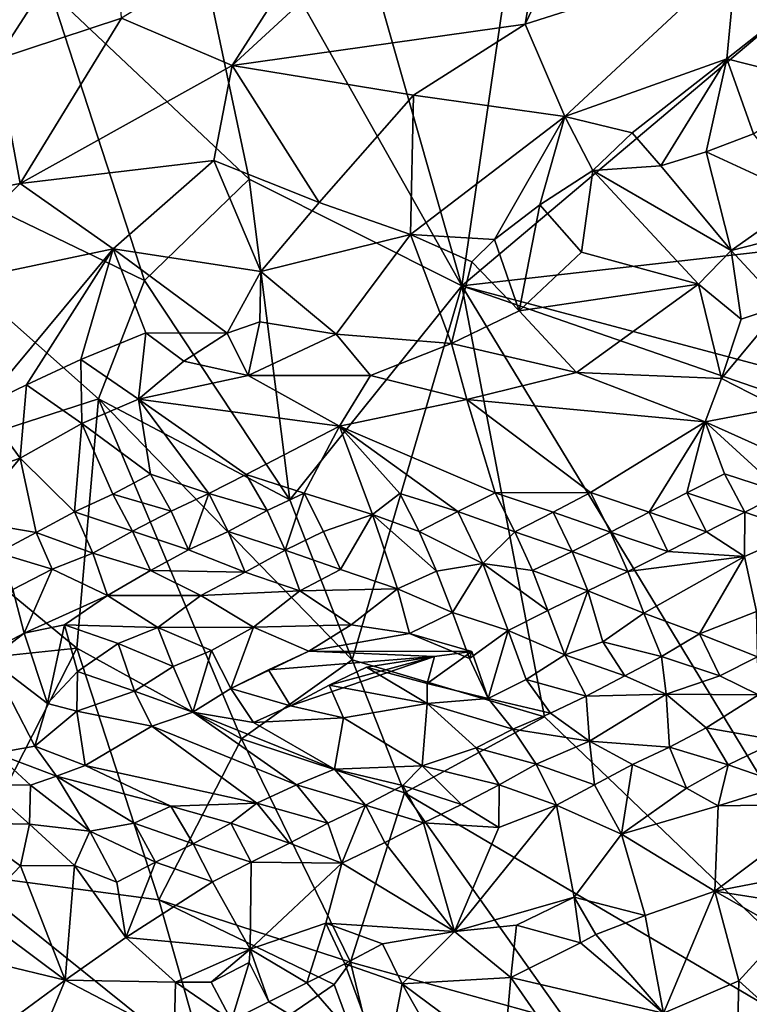
# Model space of a CAD drawing. Units: metres. Extents: x 25.47 to 28.57, y -0.19 to 2.95.
# Drawn here: x 27.74 to 28.07, y 1.26 to 1.72 of the extents above; entities that cross this region are included whole.
import ezdxf

# ---------------------------------------------------------------- set-up
doc = ezdxf.new("R2010")
doc.units = ezdxf.units.M

msp = doc.modelspace()

# ---------------------------------------------------------------- linework, layer by layer
at = {"layer": '1'}
for points in [[(27.80055, 1.84462, 10.51598), (27.83565, 1.96506, 10.5155), (27.94097, 1.59581, 10.51548)], [(27.94097, 1.59581, 10.51548), (27.83565, 1.96506, 10.5155), (27.98656, 1.90794, 10.51371)], [(27.94097, 1.59581, 10.51548), (27.98656, 1.90794, 10.51371), (28.35691, 1.94662, 10.51415)], [(28.39727, 1.64768, 10.51417), (27.94097, 1.59581, 10.51548), (28.35691, 1.94662, 10.51415)], [(27.84286, 1.64511, 10.51809), (27.75117, 1.73168, 10.51913), (27.80055, 1.84462, 10.51598)], [(27.84286, 1.64511, 10.51809), (27.80055, 1.84462, 10.51598), (27.94097, 1.59581, 10.51548)], [(27.89077, 1.78492, 10.6932), (27.835, 1.69754, 10.71348), (27.99096, 1.84121, 10.66172)], [(27.99096, 1.84121, 10.66172), (27.835, 1.69754, 10.71348), (27.97024, 1.71654, 10.6739)], [(27.99096, 1.84121, 10.66172), (27.97024, 1.71654, 10.6739), (28.00746, 1.79459, 10.65967)], [(27.97024, 1.71654, 10.6739), (28.06774, 1.74771, 10.64788), (28.00746, 1.79459, 10.65967)], [(27.6663, 1.78363, 10.72426), (27.72636, 1.70046, 10.73445), (27.77989, 1.78339, 10.7164)], [(27.77989, 1.78339, 10.7164), (27.72636, 1.70046, 10.73445), (27.78395, 1.71945, 10.72391)], [(27.78395, 1.71945, 10.72391), (27.835, 1.69754, 10.71348), (27.89077, 1.78492, 10.6932)], [(27.61317, 1.68583, 10.52333), (27.6338, 1.75141, 10.52478), (27.75117, 1.73168, 10.51913)], [(27.97024, 1.71654, 10.6739), (27.98851, 1.67393, 10.66745), (28.06774, 1.74771, 10.64788)], [(28.06774, 1.74771, 10.64788), (27.98851, 1.67393, 10.66745), (28.06329, 1.70057, 10.65007)], [(28.06329, 1.70057, 10.65007), (28.11478, 1.74138, 10.64463), (28.06774, 1.74771, 10.64788)], [(28.11478, 1.74138, 10.64463), (28.06329, 1.70057, 10.65007), (28.10923, 1.68895, 10.64516)], [(27.79448, 1.59831, 10.52312), (27.61317, 1.68583, 10.52333), (27.75117, 1.73168, 10.51913)], [(27.79448, 1.59831, 10.52312), (27.75117, 1.73168, 10.51913), (27.84286, 1.64511, 10.51809)], [(27.72636, 1.70046, 10.73445), (27.73712, 1.6431, 10.73155), (27.78395, 1.71945, 10.72391)], [(27.78395, 1.71945, 10.72391), (27.73712, 1.6431, 10.73155), (27.835, 1.69754, 10.71348)], [(27.835, 1.69754, 10.71348), (27.91876, 1.6838, 10.69328), (27.97024, 1.71654, 10.6739)], [(27.91876, 1.6838, 10.69328), (27.98851, 1.67393, 10.66745), (27.97024, 1.71654, 10.6739)], [(27.72636, 1.70046, 10.73445), (27.67144, 1.63055, 10.73741), (27.73712, 1.6431, 10.73155)], [(27.98851, 1.67393, 10.66745), (28.01955, 1.6665, 10.65768), (28.06329, 1.70057, 10.65007)], [(28.01955, 1.6665, 10.65768), (28.03291, 1.6512, 10.65624), (28.06329, 1.70057, 10.65007)], [(28.06329, 1.70057, 10.65007), (28.03291, 1.6512, 10.65624), (28.05374, 1.6577, 10.65109)], [(28.06329, 1.70057, 10.65007), (28.05374, 1.6577, 10.65109), (28.07569, 1.66604, 10.64734)], [(28.06329, 1.70057, 10.65007), (28.07569, 1.66604, 10.64734), (28.10923, 1.68895, 10.64516)], [(27.73712, 1.6431, 10.73155), (27.82647, 1.65369, 10.71443), (27.835, 1.69754, 10.71348)], [(27.82647, 1.65369, 10.71443), (27.87518, 1.63428, 10.70391), (27.835, 1.69754, 10.71348)], [(27.835, 1.69754, 10.71348), (27.87518, 1.63428, 10.70391), (27.91876, 1.6838, 10.69328)], [(27.66571, 1.50884, 10.5243), (27.61317, 1.68583, 10.52333), (27.77333, 1.54362, 10.52468)], [(27.77333, 1.54362, 10.52468), (27.61317, 1.68583, 10.52333), (27.79448, 1.59831, 10.52312)], [(27.91876, 1.6838, 10.69328), (27.87518, 1.63428, 10.70391), (27.91727, 1.61956, 10.69071)], [(27.98851, 1.67393, 10.66745), (27.91876, 1.6838, 10.69328), (27.91727, 1.61956, 10.69071)], [(27.95615, 1.61719, 10.6803), (27.98851, 1.67393, 10.66745), (27.91727, 1.61956, 10.69071)], [(27.97699, 1.63316, 10.67389), (27.98851, 1.67393, 10.66745), (27.95615, 1.61719, 10.6803)], [(27.98851, 1.67393, 10.66745), (27.97699, 1.63316, 10.67389), (28.00148, 1.64903, 10.66407)], [(27.98851, 1.67393, 10.66745), (28.00148, 1.64903, 10.66407), (28.01955, 1.6665, 10.65768)], [(28.01955, 1.6665, 10.65768), (28.00148, 1.64903, 10.66407), (28.03291, 1.6512, 10.65624)], [(28.05374, 1.6577, 10.65109), (28.0998, 1.63647, 10.65161), (28.07569, 1.66604, 10.64734)], [(28.03291, 1.6512, 10.65624), (28.0653, 1.61218, 10.66365), (28.05374, 1.6577, 10.65109)], [(28.0653, 1.61218, 10.66365), (28.0998, 1.63647, 10.65161), (28.05374, 1.6577, 10.65109)], [(27.73712, 1.6431, 10.73155), (27.78001, 1.61295, 10.71811), (27.82647, 1.65369, 10.71443)], [(27.82647, 1.65369, 10.71443), (27.78001, 1.61295, 10.71811), (27.84818, 1.60242, 10.69849)], [(27.82647, 1.65369, 10.71443), (27.84818, 1.60242, 10.69849), (27.87518, 1.63428, 10.70391)], [(28.03291, 1.6512, 10.65624), (28.00148, 1.64903, 10.66407), (28.0653, 1.61218, 10.66365)], [(27.86154, 1.49701, 10.52716), (27.79448, 1.59831, 10.52312), (27.84286, 1.64511, 10.51809)], [(27.86154, 1.49701, 10.52716), (27.84286, 1.64511, 10.51809), (27.94097, 1.59581, 10.51548)], [(28.23782, 1.51678, 10.51497), (27.94097, 1.59581, 10.51548), (28.39727, 1.64768, 10.51417)], [(27.97699, 1.63316, 10.67389), (27.99623, 1.61142, 10.67432), (28.00148, 1.64903, 10.66407)], [(28.00148, 1.64903, 10.66407), (27.99623, 1.61142, 10.67432), (28.05019, 1.59657, 10.66715)], [(28.00148, 1.64903, 10.66407), (28.05019, 1.59657, 10.66715), (28.0653, 1.61218, 10.66365)], [(27.67144, 1.63055, 10.73741), (27.68724, 1.59341, 10.73313), (27.73712, 1.6431, 10.73155)], [(27.73712, 1.6431, 10.73155), (27.68724, 1.59341, 10.73313), (27.78001, 1.61295, 10.71811)], [(28.0998, 1.63647, 10.65161), (28.0653, 1.61218, 10.66365), (28.11216, 1.6241, 10.65235)], [(27.87518, 1.63428, 10.70391), (27.84818, 1.60242, 10.69849), (27.91727, 1.61956, 10.69071)], [(27.96747, 1.58426, 10.67159), (27.97699, 1.63316, 10.67389), (27.95615, 1.61719, 10.6803)], [(27.97699, 1.63316, 10.67389), (27.96747, 1.58426, 10.67159), (27.99623, 1.61142, 10.67432)], [(28.0653, 1.61218, 10.66365), (28.08882, 1.58675, 10.66004), (28.11216, 1.6241, 10.65235)], [(27.91727, 1.61956, 10.69071), (27.84818, 1.60242, 10.69849), (27.88295, 1.57346, 10.68164)], [(27.91727, 1.61956, 10.69071), (27.88295, 1.57346, 10.68164), (27.93628, 1.56924, 10.67196)], [(27.91727, 1.61956, 10.69071), (27.93628, 1.56924, 10.67196), (27.94557, 1.60695, 10.68136)], [(27.91727, 1.61956, 10.69071), (27.94557, 1.60695, 10.68136), (27.95615, 1.61719, 10.6803)], [(27.94557, 1.60695, 10.68136), (27.96747, 1.58426, 10.67159), (27.95615, 1.61719, 10.6803)], [(27.68724, 1.59341, 10.73313), (27.71963, 1.5403, 10.71869), (27.78001, 1.61295, 10.71811)], [(27.78001, 1.61295, 10.71811), (27.71963, 1.5403, 10.71869), (27.74002, 1.55021, 10.71454)], [(27.78001, 1.61295, 10.71811), (27.74002, 1.55021, 10.71454), (27.76512, 1.56187, 10.70946)], [(27.76512, 1.56187, 10.70946), (27.79518, 1.57421, 10.70305), (27.78001, 1.61295, 10.71811)], [(27.78001, 1.61295, 10.71811), (27.79518, 1.57421, 10.70305), (27.83272, 1.57402, 10.69223)], [(27.78001, 1.61295, 10.71811), (27.83272, 1.57402, 10.69223), (27.84818, 1.60242, 10.69849)], [(27.99623, 1.61142, 10.67432), (27.96747, 1.58426, 10.67159), (28.05019, 1.59657, 10.66715)], [(28.05019, 1.59657, 10.66715), (28.06994, 1.58051, 10.66148), (28.0653, 1.61218, 10.66365)], [(28.0653, 1.61218, 10.66365), (28.06994, 1.58051, 10.66148), (28.08882, 1.58675, 10.66004)], [(27.93628, 1.56924, 10.67196), (27.96747, 1.58426, 10.67159), (27.94557, 1.60695, 10.68136)], [(27.84818, 1.60242, 10.69849), (27.83272, 1.57402, 10.69223), (27.84784, 1.57926, 10.69046)], [(27.84818, 1.60242, 10.69849), (27.84784, 1.57926, 10.69046), (27.88295, 1.57346, 10.68164)], [(27.77333, 1.54362, 10.52468), (27.79448, 1.59831, 10.52312), (27.86154, 1.49701, 10.52716)], [(27.89031, 1.42316, 10.52764), (27.86154, 1.49701, 10.52716), (27.94097, 1.59581, 10.51548)], [(27.97908, 1.39695, 10.51831), (27.89031, 1.42316, 10.52764), (27.94097, 1.59581, 10.51548)], [(28.17717, 1.20722, 10.51721), (27.97908, 1.39695, 10.51831), (27.94097, 1.59581, 10.51548)], [(28.17717, 1.20722, 10.51721), (27.94097, 1.59581, 10.51548), (28.43001, 1.4264, 10.51437)], [(28.43001, 1.4264, 10.51437), (27.94097, 1.59581, 10.51548), (28.23782, 1.51678, 10.51497)], [(27.96747, 1.58426, 10.67159), (27.99387, 1.5558, 10.66198), (28.05019, 1.59657, 10.66715)], [(28.05019, 1.59657, 10.66715), (27.99387, 1.5558, 10.66198), (28.0608, 1.55307, 10.65509)], [(28.05019, 1.59657, 10.66715), (28.0608, 1.55307, 10.65509), (28.06994, 1.58051, 10.66148)], [(28.0608, 1.55307, 10.65509), (28.08733, 1.53949, 10.6531), (28.08882, 1.58675, 10.66004)], [(28.06994, 1.58051, 10.66148), (28.0608, 1.55307, 10.65509), (28.08882, 1.58675, 10.66004)], [(27.93628, 1.56924, 10.67196), (27.99387, 1.5558, 10.66198), (27.96747, 1.58426, 10.67159)], [(27.83272, 1.57402, 10.69223), (27.84235, 1.55444, 10.69117), (27.84784, 1.57926, 10.69046)], [(27.84784, 1.57926, 10.69046), (27.84235, 1.55444, 10.69117), (27.88295, 1.57346, 10.68164)], [(27.76512, 1.56187, 10.70946), (27.79184, 1.54355, 10.70471), (27.79518, 1.57421, 10.70305)], [(27.79518, 1.57421, 10.70305), (27.79184, 1.54355, 10.70471), (27.81275, 1.56105, 10.69715)], [(27.79518, 1.57421, 10.70305), (27.81275, 1.56105, 10.69715), (27.83272, 1.57402, 10.69223)], [(27.81275, 1.56105, 10.69715), (27.84235, 1.55444, 10.69117), (27.83272, 1.57402, 10.69223)], [(27.84235, 1.55444, 10.69117), (27.89877, 1.55441, 10.67905), (27.88295, 1.57346, 10.68164)], [(27.89877, 1.55441, 10.67905), (27.93628, 1.56924, 10.67196), (27.88295, 1.57346, 10.68164)], [(27.89877, 1.55441, 10.67905), (27.94336, 1.54344, 10.67329), (27.93628, 1.56924, 10.67196)], [(27.94336, 1.54344, 10.67329), (27.99387, 1.5558, 10.66198), (27.93628, 1.56924, 10.67196)], [(27.76512, 1.56187, 10.70946), (27.74002, 1.55021, 10.71454), (27.76562, 1.53231, 10.71331)], [(27.76562, 1.53231, 10.71331), (27.79184, 1.54355, 10.70471), (27.76512, 1.56187, 10.70946)], [(27.79184, 1.54355, 10.70471), (27.84235, 1.55444, 10.69117), (27.81275, 1.56105, 10.69715)], [(27.84235, 1.55444, 10.69117), (27.79184, 1.54355, 10.70471), (27.88447, 1.53109, 10.69258)], [(27.88447, 1.53109, 10.69258), (27.89877, 1.55441, 10.67905), (27.84235, 1.55444, 10.69117)], [(27.94336, 1.54344, 10.67329), (27.89877, 1.55441, 10.67905), (27.88447, 1.53109, 10.69258)], [(27.99387, 1.5558, 10.66198), (27.94336, 1.54344, 10.67329), (28.05325, 1.53301, 10.65688)], [(27.99387, 1.5558, 10.66198), (28.05325, 1.53301, 10.65688), (28.0608, 1.55307, 10.65509)], [(27.74002, 1.55021, 10.71454), (27.71963, 1.5403, 10.71869), (27.73723, 1.51632, 10.72234)], [(27.74002, 1.55021, 10.71454), (27.73723, 1.51632, 10.72234), (27.76562, 1.53231, 10.71331)], [(28.0608, 1.55307, 10.65509), (28.05325, 1.53301, 10.65688), (28.08733, 1.53949, 10.6531)], [(27.76336, 1.42863, 10.53088), (27.66571, 1.50884, 10.5243), (27.77333, 1.54362, 10.52468)], [(27.83933, 1.38679, 10.52669), (27.76336, 1.42863, 10.53088), (27.77333, 1.54362, 10.52468)], [(27.76562, 1.53231, 10.71331), (27.79728, 1.5089, 10.72362), (27.79184, 1.54355, 10.70471)], [(27.83933, 1.38679, 10.52669), (27.77333, 1.54362, 10.52468), (27.89031, 1.42316, 10.52764)], [(27.89031, 1.42316, 10.52764), (27.77333, 1.54362, 10.52468), (27.86154, 1.49701, 10.52716)], [(27.79184, 1.54355, 10.70471), (27.79728, 1.5089, 10.72362), (27.82427, 1.49996, 10.72423)], [(27.79184, 1.54355, 10.70471), (27.82427, 1.49996, 10.72423), (27.84149, 1.50882, 10.71643)], [(27.79184, 1.54355, 10.70471), (27.84149, 1.50882, 10.71643), (27.88447, 1.53109, 10.69258)], [(27.94336, 1.54344, 10.67329), (27.88447, 1.53109, 10.69258), (27.95646, 1.50023, 10.69147)], [(28.0004, 1.50049, 10.68114), (27.94336, 1.54344, 10.67329), (27.95646, 1.50023, 10.69147)], [(27.94336, 1.54344, 10.67329), (28.0004, 1.50049, 10.68114), (28.05325, 1.53301, 10.65688)], [(27.71963, 1.5403, 10.71869), (27.69883, 1.50312, 10.72539), (27.73723, 1.51632, 10.72234)], [(28.08733, 1.53949, 10.6531), (28.05325, 1.53301, 10.65688), (28.10664, 1.50906, 10.66142)], [(27.76225, 1.49157, 10.73246), (27.76562, 1.53231, 10.71331), (27.73723, 1.51632, 10.72234)], [(27.76225, 1.49157, 10.73246), (27.77996, 1.49971, 10.73043), (27.76562, 1.53231, 10.71331)], [(27.76562, 1.53231, 10.71331), (27.77996, 1.49971, 10.73043), (27.79728, 1.5089, 10.72362)], [(28.05325, 1.53301, 10.65688), (28.0004, 1.50049, 10.68114), (28.02739, 1.4913, 10.67959)], [(28.04487, 1.5003, 10.67413), (28.05325, 1.53301, 10.65688), (28.02739, 1.4913, 10.67959)], [(28.05325, 1.53301, 10.65688), (28.04487, 1.5003, 10.67413), (28.06221, 1.50903, 10.66718)], [(28.05325, 1.53301, 10.65688), (28.06221, 1.50903, 10.66718), (28.08921, 1.50032, 10.6673)], [(28.05325, 1.53301, 10.65688), (28.08921, 1.50032, 10.6673), (28.10664, 1.50906, 10.66142)], [(27.88447, 1.53109, 10.69258), (27.84149, 1.50882, 10.71643), (27.86828, 1.50008, 10.71525)], [(27.88447, 1.53109, 10.69258), (27.86828, 1.50008, 10.71525), (27.89984, 1.49025, 10.71083)], [(27.88447, 1.53109, 10.69258), (27.89984, 1.49025, 10.71083), (27.91232, 1.49995, 10.70433)], [(27.88447, 1.53109, 10.69258), (27.91232, 1.49995, 10.70433), (27.93921, 1.49162, 10.69952)], [(27.88447, 1.53109, 10.69258), (27.93921, 1.49162, 10.69952), (27.95646, 1.50023, 10.69147)], [(27.73723, 1.51632, 10.72234), (27.69883, 1.50312, 10.72539), (27.71278, 1.48734, 10.73262)], [(27.73723, 1.51632, 10.72234), (27.71278, 1.48734, 10.73262), (27.74451, 1.48197, 10.73205)], [(27.74451, 1.48197, 10.73205), (27.76225, 1.49157, 10.73246), (27.73723, 1.51632, 10.72234)], [(27.66084, 1.41784, 10.52658), (27.66571, 1.50884, 10.5243), (27.76336, 1.42863, 10.53088)], [(27.79728, 1.5089, 10.72362), (27.77996, 1.49971, 10.73043), (27.80686, 1.4918, 10.72865)], [(27.79728, 1.5089, 10.72362), (27.80686, 1.4918, 10.72865), (27.82427, 1.49996, 10.72423)], [(27.84149, 1.50882, 10.71643), (27.82427, 1.49996, 10.72423), (27.85118, 1.49212, 10.72096)], [(27.84149, 1.50882, 10.71643), (27.85118, 1.49212, 10.72096), (27.86828, 1.50008, 10.71525)], [(28.06221, 1.50903, 10.66718), (28.04487, 1.5003, 10.67413), (28.07166, 1.49136, 10.67163)], [(28.06221, 1.50903, 10.66718), (28.07166, 1.49136, 10.67163), (28.08921, 1.50032, 10.6673)], [(27.77996, 1.49971, 10.73043), (27.76225, 1.49157, 10.73246), (27.789, 1.48257, 10.72832)], [(27.77996, 1.49971, 10.73043), (27.789, 1.48257, 10.72832), (27.80686, 1.4918, 10.72865)], [(27.80686, 1.4918, 10.72865), (27.81492, 1.47398, 10.72055), (27.82427, 1.49996, 10.72423)], [(27.82427, 1.49996, 10.72423), (27.81492, 1.47398, 10.72055), (27.8332, 1.4824, 10.71851)], [(27.82427, 1.49996, 10.72423), (27.8332, 1.4824, 10.71851), (27.85118, 1.49212, 10.72096)], [(27.85118, 1.49212, 10.72096), (27.85948, 1.47381, 10.71342), (27.86828, 1.50008, 10.71525)], [(27.86828, 1.50008, 10.71525), (27.85948, 1.47381, 10.71342), (27.87722, 1.4825, 10.70984)], [(27.86828, 1.50008, 10.71525), (27.87722, 1.4825, 10.70984), (27.89984, 1.49025, 10.71083)], [(27.91232, 1.49995, 10.70433), (27.89984, 1.49025, 10.71083), (27.92133, 1.48244, 10.70306)], [(27.91232, 1.49995, 10.70433), (27.92133, 1.48244, 10.70306), (27.93921, 1.49162, 10.69952)], [(27.96547, 1.4823, 10.69165), (27.95646, 1.50023, 10.69147), (27.93921, 1.49162, 10.69952)], [(27.95646, 1.50023, 10.69147), (27.9832, 1.49141, 10.68786), (28.0004, 1.50049, 10.68114)], [(27.95646, 1.50023, 10.69147), (27.96547, 1.4823, 10.69165), (27.9832, 1.49141, 10.68786)], [(28.00965, 1.4822, 10.68065), (28.0004, 1.50049, 10.68114), (27.9832, 1.49141, 10.68786)], [(28.0004, 1.50049, 10.68114), (28.00965, 1.4822, 10.68065), (28.02739, 1.4913, 10.67959)], [(28.05386, 1.48222, 10.673), (28.04487, 1.5003, 10.67413), (28.02739, 1.4913, 10.67959)], [(28.04487, 1.5003, 10.67413), (28.05386, 1.48222, 10.673), (28.07166, 1.49136, 10.67163)], [(28.08921, 1.50032, 10.6673), (28.07166, 1.49136, 10.67163), (28.09768, 1.48243, 10.66146)], [(27.76225, 1.49157, 10.73246), (27.74451, 1.48197, 10.73205), (27.77077, 1.47245, 10.72328)], [(27.76225, 1.49157, 10.73246), (27.77077, 1.47245, 10.72328), (27.789, 1.48257, 10.72832)], [(27.80686, 1.4918, 10.72865), (27.789, 1.48257, 10.72832), (27.81492, 1.47398, 10.72055)], [(27.85118, 1.49212, 10.72096), (27.8332, 1.4824, 10.71851), (27.85948, 1.47381, 10.71342)], [(27.93921, 1.49162, 10.69952), (27.92133, 1.48244, 10.70306), (27.95071, 1.46769, 10.69006)], [(27.93921, 1.49162, 10.69952), (27.95071, 1.46769, 10.69006), (27.96547, 1.4823, 10.69165)], [(27.9832, 1.49141, 10.68786), (27.96547, 1.4823, 10.69165), (27.99185, 1.47323, 10.68229)], [(27.9832, 1.49141, 10.68786), (27.99185, 1.47323, 10.68229), (28.00965, 1.4822, 10.68065)], [(28.00965, 1.4822, 10.68065), (28.03601, 1.47317, 10.67233), (28.02739, 1.4913, 10.67959)], [(28.03601, 1.47317, 10.67233), (28.05386, 1.48222, 10.673), (28.02739, 1.4913, 10.67959)], [(28.07166, 1.49136, 10.67163), (28.05386, 1.48222, 10.673), (28.07145, 1.47089, 10.66129)], [(28.07166, 1.49136, 10.67163), (28.07145, 1.47089, 10.66129), (28.09768, 1.48243, 10.66146)], [(27.71278, 1.48734, 10.73262), (27.72682, 1.4726, 10.73284), (27.74451, 1.48197, 10.73205)], [(27.87722, 1.4825, 10.70984), (27.88505, 1.46495, 10.69622), (27.89984, 1.49025, 10.71083)], [(27.88505, 1.46495, 10.69622), (27.91125, 1.45604, 10.68411), (27.89984, 1.49025, 10.71083)], [(27.91125, 1.45604, 10.68411), (27.92936, 1.46414, 10.68568), (27.89984, 1.49025, 10.71083)], [(27.89984, 1.49025, 10.71083), (27.92936, 1.46414, 10.68568), (27.92133, 1.48244, 10.70306)], [(27.72682, 1.4726, 10.73284), (27.75198, 1.465, 10.71685), (27.74451, 1.48197, 10.73205)], [(27.74451, 1.48197, 10.73205), (27.75198, 1.465, 10.71685), (27.77077, 1.47245, 10.72328)], [(27.77077, 1.47245, 10.72328), (27.79731, 1.46445, 10.71706), (27.789, 1.48257, 10.72832)], [(27.789, 1.48257, 10.72832), (27.79731, 1.46445, 10.71706), (27.81492, 1.47398, 10.72055)], [(27.81492, 1.47398, 10.72055), (27.84105, 1.46375, 10.69997), (27.8332, 1.4824, 10.71851)], [(27.8332, 1.4824, 10.71851), (27.84105, 1.46375, 10.69997), (27.85948, 1.47381, 10.71342)], [(27.85948, 1.47381, 10.71342), (27.88505, 1.46495, 10.69622), (27.87722, 1.4825, 10.70984)], [(27.92133, 1.48244, 10.70306), (27.92936, 1.46414, 10.68568), (27.95071, 1.46769, 10.69006)], [(27.96547, 1.4823, 10.69165), (27.95071, 1.46769, 10.69006), (27.97357, 1.46438, 10.67958)], [(27.96547, 1.4823, 10.69165), (27.97357, 1.46438, 10.67958), (27.99185, 1.47323, 10.68229)], [(27.99185, 1.47323, 10.68229), (28.01768, 1.46393, 10.66635), (28.00965, 1.4822, 10.68065)], [(28.01768, 1.46393, 10.66635), (28.03601, 1.47317, 10.67233), (28.00965, 1.4822, 10.68065)], [(28.05386, 1.48222, 10.673), (28.03601, 1.47317, 10.67233), (28.07145, 1.47089, 10.66129)], [(28.07145, 1.47089, 10.66129), (28.07693, 1.44548, 10.63023), (28.09768, 1.48243, 10.66146)], [(27.73381, 1.4557, 10.71718), (27.75198, 1.465, 10.71685), (27.72682, 1.4726, 10.73284)], [(27.75198, 1.465, 10.71685), (27.77748, 1.45294, 10.68577), (27.77077, 1.47245, 10.72328)], [(27.77748, 1.45294, 10.68577), (27.79731, 1.46445, 10.71706), (27.77077, 1.47245, 10.72328)], [(27.79731, 1.46445, 10.71706), (27.84105, 1.46375, 10.69997), (27.81492, 1.47398, 10.72055)], [(27.84105, 1.46375, 10.69997), (27.86618, 1.45505, 10.68104), (27.85948, 1.47381, 10.71342)], [(27.86618, 1.45505, 10.68104), (27.88505, 1.46495, 10.69622), (27.85948, 1.47381, 10.71342)], [(27.97357, 1.46438, 10.67958), (27.99911, 1.45507, 10.66112), (27.99185, 1.47323, 10.68229)], [(27.99911, 1.45507, 10.66112), (28.01768, 1.46393, 10.66635), (27.99185, 1.47323, 10.68229)], [(28.01768, 1.46393, 10.66635), (28.07145, 1.47089, 10.66129), (28.03601, 1.47317, 10.67233)], [(28.01768, 1.46393, 10.66635), (28.02495, 1.44476, 10.64197), (28.07145, 1.47089, 10.66129)], [(28.07145, 1.47089, 10.66129), (28.02495, 1.44476, 10.64197), (28.05074, 1.43525, 10.62758)], [(28.07145, 1.47089, 10.66129), (28.05074, 1.43525, 10.62758), (28.07693, 1.44548, 10.63023)], [(27.73381, 1.4557, 10.71718), (27.73899, 1.43554, 10.68086), (27.75198, 1.465, 10.71685)], [(27.75198, 1.465, 10.71685), (27.73899, 1.43554, 10.68086), (27.77748, 1.45294, 10.68577)], [(27.77748, 1.45294, 10.68577), (27.82054, 1.45287, 10.66748), (27.79731, 1.46445, 10.71706)], [(27.79731, 1.46445, 10.71706), (27.82054, 1.45287, 10.66748), (27.84105, 1.46375, 10.69997)], [(27.84105, 1.46375, 10.69997), (27.82054, 1.45287, 10.66748), (27.86618, 1.45505, 10.68104)], [(27.88505, 1.46495, 10.69622), (27.86618, 1.45505, 10.68104), (27.91125, 1.45604, 10.68411)], [(27.91125, 1.45604, 10.68411), (27.93669, 1.44509, 10.65783), (27.92936, 1.46414, 10.68568)], [(27.93669, 1.44509, 10.65783), (27.95071, 1.46769, 10.69006), (27.92936, 1.46414, 10.68568)], [(27.95071, 1.46769, 10.69006), (27.93669, 1.44509, 10.65783), (27.96243, 1.43669, 10.64692)], [(27.95071, 1.46769, 10.69006), (27.96243, 1.43669, 10.64692), (27.98074, 1.44595, 10.65467)], [(27.95071, 1.46769, 10.69006), (27.98074, 1.44595, 10.65467), (27.97357, 1.46438, 10.67958)], [(27.98074, 1.44595, 10.65467), (27.99911, 1.45507, 10.66112), (27.97357, 1.46438, 10.67958)], [(28.01768, 1.46393, 10.66635), (27.99911, 1.45507, 10.66112), (28.02495, 1.44476, 10.64197)], [(27.73381, 1.4557, 10.71718), (27.72247, 1.42684, 10.69341), (27.73899, 1.43554, 10.68086)], [(27.82054, 1.45287, 10.66748), (27.84478, 1.43827, 10.62952), (27.86618, 1.45505, 10.68104)], [(27.84478, 1.43827, 10.62952), (27.88985, 1.43938, 10.63282), (27.86618, 1.45505, 10.68104)], [(27.86618, 1.45505, 10.68104), (27.88985, 1.43938, 10.63282), (27.91125, 1.45604, 10.68411)], [(27.88985, 1.43938, 10.63282), (27.91679, 1.43532, 10.63805), (27.91125, 1.45604, 10.68411)], [(27.91679, 1.43532, 10.63805), (27.93669, 1.44509, 10.65783), (27.91125, 1.45604, 10.68411)], [(27.98848, 1.42552, 10.63794), (27.99911, 1.45507, 10.66112), (27.98074, 1.44595, 10.65467)], [(27.98848, 1.42552, 10.63794), (28.00609, 1.43151, 10.62434), (27.99911, 1.45507, 10.66112)], [(27.99911, 1.45507, 10.66112), (28.00609, 1.43151, 10.62434), (28.02495, 1.44476, 10.64197)], [(27.73899, 1.43554, 10.68086), (27.75763, 1.43932, 10.66057), (27.77748, 1.45294, 10.68577)], [(27.75763, 1.43932, 10.66057), (27.80073, 1.43809, 10.63674), (27.77748, 1.45294, 10.68577)], [(27.80073, 1.43809, 10.63674), (27.82054, 1.45287, 10.66748), (27.77748, 1.45294, 10.68577)], [(27.82054, 1.45287, 10.66748), (27.80073, 1.43809, 10.63674), (27.84478, 1.43827, 10.62952)], [(27.98848, 1.42552, 10.63794), (27.98074, 1.44595, 10.65467), (27.96243, 1.43669, 10.64692)], [(28.07693, 1.44548, 10.63023), (28.05074, 1.43525, 10.62758), (28.07746, 1.42453, 10.61983)], [(27.93669, 1.44509, 10.65783), (27.91679, 1.43532, 10.63805), (27.94459, 1.42389, 10.64127)], [(27.93669, 1.44509, 10.65783), (27.94459, 1.42389, 10.64127), (27.96243, 1.43669, 10.64692)], [(28.02495, 1.44476, 10.64197), (28.00609, 1.43151, 10.62434), (28.03318, 1.42469, 10.62758)], [(28.02495, 1.44476, 10.64197), (28.03318, 1.42469, 10.62758), (28.05074, 1.43525, 10.62758)], [(27.7497, 1.40308, 10.63017), (27.75763, 1.43932, 10.66057), (27.73899, 1.43554, 10.68086)], [(27.75763, 1.43932, 10.66057), (27.7497, 1.40308, 10.63017), (27.76361, 1.41789, 10.61916)], [(27.75763, 1.43932, 10.66057), (27.76361, 1.41789, 10.61916), (27.78233, 1.43076, 10.63495)], [(27.75763, 1.43932, 10.66057), (27.78233, 1.43076, 10.63495), (27.80073, 1.43809, 10.63674)], [(27.80073, 1.43809, 10.63674), (27.78233, 1.43076, 10.63495), (27.80775, 1.42011, 10.61193)], [(27.80073, 1.43809, 10.63674), (27.82542, 1.42751, 10.6073), (27.84478, 1.43827, 10.62952)], [(27.80073, 1.43809, 10.63674), (27.80775, 1.42011, 10.61193), (27.82542, 1.42751, 10.6073)], [(27.84478, 1.43827, 10.62952), (27.82542, 1.42751, 10.6073), (27.83439, 1.40993, 10.60479)], [(27.87038, 1.42724, 10.60627), (27.84478, 1.43827, 10.62952), (27.83439, 1.40993, 10.60479)], [(27.84478, 1.43827, 10.62952), (27.87038, 1.42724, 10.60627), (27.88985, 1.43938, 10.63282)], [(27.91679, 1.43532, 10.63805), (27.88985, 1.43938, 10.63282), (27.87038, 1.42724, 10.60627)], [(27.95314, 1.40536, 10.63294), (27.96243, 1.43669, 10.64692), (27.94459, 1.42389, 10.64127)], [(27.95314, 1.40536, 10.63294), (27.97063, 1.4141, 10.62827), (27.96243, 1.43669, 10.64692)], [(27.97063, 1.4141, 10.62827), (27.98848, 1.42552, 10.63794), (27.96243, 1.43669, 10.64692)], [(27.72247, 1.42684, 10.69341), (27.72314, 1.4234, 10.68907), (27.73899, 1.43554, 10.68086)], [(27.73899, 1.43554, 10.68086), (27.72314, 1.4234, 10.68907), (27.7497, 1.40308, 10.63017)], [(27.94556, 1.42709, 10.62035), (27.91679, 1.43532, 10.63805), (27.87038, 1.42724, 10.60627)], [(27.94556, 1.42709, 10.62035), (27.94459, 1.42389, 10.64127), (27.91679, 1.43532, 10.63805)], [(28.05074, 1.43525, 10.62758), (28.03318, 1.42469, 10.62758), (28.06012, 1.41588, 10.62707)], [(28.05074, 1.43525, 10.62758), (28.06012, 1.41588, 10.62707), (28.07746, 1.42453, 10.61983)], [(27.7101, 1.32439, 10.52865), (27.66084, 1.41784, 10.52658), (27.76336, 1.42863, 10.53088)], [(27.80119, 1.31249, 10.53301), (27.7101, 1.32439, 10.52865), (27.76336, 1.42863, 10.53088)], [(27.80119, 1.31249, 10.53301), (27.76336, 1.42863, 10.53088), (27.83933, 1.38679, 10.52669)], [(27.78233, 1.43076, 10.63495), (27.76361, 1.41789, 10.61916), (27.78987, 1.40868, 10.60714)], [(27.78233, 1.43076, 10.63495), (27.78987, 1.40868, 10.60714), (27.80775, 1.42011, 10.61193)], [(27.82542, 1.42751, 10.6073), (27.80775, 1.42011, 10.61193), (27.81689, 1.39912, 10.60887)], [(27.82542, 1.42751, 10.6073), (27.81689, 1.39912, 10.60887), (27.83439, 1.40993, 10.60479)], [(27.87038, 1.42724, 10.60627), (27.83439, 1.40993, 10.60479), (27.8518, 1.41858, 10.59923)], [(27.92833, 1.4248, 10.59409), (27.87038, 1.42724, 10.60627), (27.8518, 1.41858, 10.59923)], [(27.92833, 1.4248, 10.59409), (27.94556, 1.42709, 10.62035), (27.87038, 1.42724, 10.60627)], [(27.92833, 1.4248, 10.59409), (27.92504, 1.41232, 10.62036), (27.94556, 1.42709, 10.62035)], [(27.94556, 1.42709, 10.62035), (27.92504, 1.41232, 10.62036), (27.95314, 1.40536, 10.63294)], [(27.94556, 1.42709, 10.62035), (27.95314, 1.40536, 10.63294), (27.94459, 1.42389, 10.64127)], [(28.00609, 1.43151, 10.62434), (27.98848, 1.42552, 10.63794), (28.0162, 1.41586, 10.63241)], [(28.00609, 1.43151, 10.62434), (28.0162, 1.41586, 10.63241), (28.03318, 1.42469, 10.62758)], [(27.74394, 1.38332, 10.66825), (27.7497, 1.40308, 10.63017), (27.72314, 1.4234, 10.68907)], [(27.7258, 1.38014, 10.69373), (27.74394, 1.38332, 10.66825), (27.72314, 1.4234, 10.68907)], [(27.9145, 1.36185, 10.52782), (27.83933, 1.38679, 10.52669), (27.89031, 1.42316, 10.52764)], [(27.8518, 1.41858, 10.59923), (27.86194, 1.40199, 10.61241), (27.92833, 1.4248, 10.59409)], [(27.86194, 1.40199, 10.61241), (27.87978, 1.41156, 10.61097), (27.92833, 1.4248, 10.59409)], [(27.87978, 1.41156, 10.61097), (27.89701, 1.41986, 10.60393), (27.92833, 1.4248, 10.59409)], [(27.9145, 1.36185, 10.52782), (27.89031, 1.42316, 10.52764), (27.97908, 1.39695, 10.51831)], [(27.89701, 1.41986, 10.60393), (27.92504, 1.41232, 10.62036), (27.92833, 1.4248, 10.59409)], [(27.98848, 1.42552, 10.63794), (27.97063, 1.4141, 10.62827), (27.99841, 1.40652, 10.6427)], [(27.98848, 1.42552, 10.63794), (27.99841, 1.40652, 10.6427), (28.0162, 1.41586, 10.63241)], [(28.03318, 1.42469, 10.62758), (28.0162, 1.41586, 10.63241), (28.03534, 1.4073, 10.63749)], [(28.03318, 1.42469, 10.62758), (28.03534, 1.4073, 10.63749), (28.06012, 1.41588, 10.62707)], [(28.07746, 1.42453, 10.61983), (28.06012, 1.41588, 10.62707), (28.07787, 1.40711, 10.63378)], [(27.76361, 1.41789, 10.61916), (27.7497, 1.40308, 10.63017), (27.76334, 1.39947, 10.62042)], [(27.76361, 1.41789, 10.61916), (27.76334, 1.39947, 10.62042), (27.78987, 1.40868, 10.60714)], [(27.80775, 1.42011, 10.61193), (27.78987, 1.40868, 10.60714), (27.81689, 1.39912, 10.60887)], [(27.8518, 1.41858, 10.59923), (27.83439, 1.40993, 10.60479), (27.86194, 1.40199, 10.61241)], [(27.89701, 1.41986, 10.60393), (27.87978, 1.41156, 10.61097), (27.92495, 1.40311, 10.63375)], [(27.89701, 1.41986, 10.60393), (27.92495, 1.40311, 10.63375), (27.92504, 1.41232, 10.62036)], [(27.97063, 1.4141, 10.62827), (27.95314, 1.40536, 10.63294), (27.98194, 1.39853, 10.65496)], [(27.97063, 1.4141, 10.62827), (27.98194, 1.39853, 10.65496), (27.99841, 1.40652, 10.6427)], [(28.0162, 1.41586, 10.63241), (27.99841, 1.40652, 10.6427), (28.03534, 1.4073, 10.63749)], [(28.06012, 1.41588, 10.62707), (28.03534, 1.4073, 10.63749), (28.07787, 1.40711, 10.63378)], [(27.83439, 1.40993, 10.60479), (27.81689, 1.39912, 10.60887), (27.84483, 1.39427, 10.62293)], [(27.83439, 1.40993, 10.60479), (27.84483, 1.39427, 10.62293), (27.86194, 1.40199, 10.61241)], [(27.87978, 1.41156, 10.61097), (27.86194, 1.40199, 10.61241), (27.88637, 1.39644, 10.62975)], [(27.87978, 1.41156, 10.61097), (27.88637, 1.39644, 10.62975), (27.92495, 1.40311, 10.63375)], [(27.92504, 1.41232, 10.62036), (27.92495, 1.40311, 10.63375), (27.95314, 1.40536, 10.63294)], [(27.78987, 1.40868, 10.60714), (27.76334, 1.39947, 10.62042), (27.79788, 1.39254, 10.62023)], [(27.78987, 1.40868, 10.60714), (27.79788, 1.39254, 10.62023), (27.81689, 1.39912, 10.60887)], [(27.95314, 1.40536, 10.63294), (27.92495, 1.40311, 10.63375), (27.96453, 1.39119, 10.66599)], [(27.95314, 1.40536, 10.63294), (27.96453, 1.39119, 10.66599), (27.98194, 1.39853, 10.65496)], [(27.99841, 1.40652, 10.6427), (27.98194, 1.39853, 10.65496), (27.99988, 1.38571, 10.67319)], [(27.99841, 1.40652, 10.6427), (27.99988, 1.38571, 10.67319), (28.03534, 1.4073, 10.63749)], [(28.03534, 1.4073, 10.63749), (27.99988, 1.38571, 10.67319), (28.03679, 1.38298, 10.66864)], [(28.03534, 1.4073, 10.63749), (28.03679, 1.38298, 10.66864), (28.05378, 1.39189, 10.65733)], [(28.03534, 1.4073, 10.63749), (28.05378, 1.39189, 10.65733), (28.07787, 1.40711, 10.63378)], [(28.07787, 1.40711, 10.63378), (28.05378, 1.39189, 10.65733), (28.08721, 1.38591, 10.6582)], [(27.7497, 1.40308, 10.63017), (27.74394, 1.38332, 10.66825), (27.76334, 1.39947, 10.62042)], [(27.86194, 1.40199, 10.61241), (27.84483, 1.39427, 10.62293), (27.88637, 1.39644, 10.62975)], [(27.88637, 1.39644, 10.62975), (27.92273, 1.37435, 10.6893), (27.92495, 1.40311, 10.63375)], [(27.94769, 1.38263, 10.67726), (27.92495, 1.40311, 10.63375), (27.92273, 1.37435, 10.6893)], [(27.92495, 1.40311, 10.63375), (27.94769, 1.38263, 10.67726), (27.96453, 1.39119, 10.66599)], [(27.74394, 1.38332, 10.66825), (27.76711, 1.37439, 10.67136), (27.76334, 1.39947, 10.62042)], [(27.76334, 1.39947, 10.62042), (27.76711, 1.37439, 10.67136), (27.79788, 1.39254, 10.62023)], [(27.79788, 1.39254, 10.62023), (27.86465, 1.36545, 10.69589), (27.81689, 1.39912, 10.60887)], [(27.86465, 1.36545, 10.69589), (27.88223, 1.37281, 10.68605), (27.81689, 1.39912, 10.60887)], [(27.81689, 1.39912, 10.60887), (27.88223, 1.37281, 10.68605), (27.84483, 1.39427, 10.62293)], [(27.84483, 1.39427, 10.62293), (27.88223, 1.37281, 10.68605), (27.88637, 1.39644, 10.62975)], [(27.92273, 1.37435, 10.6893), (27.88637, 1.39644, 10.62975), (27.88223, 1.37281, 10.68605)], [(28.17717, 1.20722, 10.51721), (27.9145, 1.36185, 10.52782), (27.97908, 1.39695, 10.51831)], [(27.98194, 1.39853, 10.65496), (27.96453, 1.39119, 10.66599), (27.99988, 1.38571, 10.67319)], [(27.79788, 1.39254, 10.62023), (27.76711, 1.37439, 10.67136), (27.84642, 1.35706, 10.70665)], [(27.86465, 1.36545, 10.69589), (27.79788, 1.39254, 10.62023), (27.84642, 1.35706, 10.70665)], [(27.96453, 1.39119, 10.66599), (27.94769, 1.38263, 10.67726), (27.97534, 1.37508, 10.68645)], [(27.99988, 1.38571, 10.67319), (27.96453, 1.39119, 10.66599), (27.97534, 1.37508, 10.68645)], [(28.05378, 1.39189, 10.65733), (28.03679, 1.38298, 10.66864), (28.06387, 1.3748, 10.66937)], [(28.05378, 1.39189, 10.65733), (28.06387, 1.3748, 10.66937), (28.08721, 1.38591, 10.6582)], [(27.88955, 1.2837, 10.52727), (27.80119, 1.31249, 10.53301), (27.83933, 1.38679, 10.52669)], [(27.88955, 1.2837, 10.52727), (27.83933, 1.38679, 10.52669), (27.9145, 1.36185, 10.52782)], [(27.74394, 1.38332, 10.66825), (27.7258, 1.38014, 10.69373), (27.75395, 1.36947, 10.68914)], [(27.76711, 1.37439, 10.67136), (27.74394, 1.38332, 10.66825), (27.75395, 1.36947, 10.68914)], [(27.94769, 1.38263, 10.67726), (27.92273, 1.37435, 10.6893), (27.95823, 1.36558, 10.69494)], [(27.94769, 1.38263, 10.67726), (27.95823, 1.36558, 10.69494), (27.97534, 1.37508, 10.68645)], [(27.99988, 1.38571, 10.67319), (27.97534, 1.37508, 10.68645), (28.00222, 1.36552, 10.68431)], [(28.01973, 1.37496, 10.67843), (27.99988, 1.38571, 10.67319), (28.00222, 1.36552, 10.68431)], [(27.99988, 1.38571, 10.67319), (28.01973, 1.37496, 10.67843), (28.03679, 1.38298, 10.66864)], [(28.01973, 1.37496, 10.67843), (28.04467, 1.36392, 10.67405), (28.03679, 1.38298, 10.66864)], [(28.03679, 1.38298, 10.66864), (28.04467, 1.36392, 10.67405), (28.06387, 1.3748, 10.66937)], [(28.06387, 1.3748, 10.66937), (28.09046, 1.3655, 10.66461), (28.08721, 1.38591, 10.6582)], [(27.7258, 1.38014, 10.69373), (27.72073, 1.36566, 10.71749), (27.74195, 1.36535, 10.70336)], [(27.7258, 1.38014, 10.69373), (27.74195, 1.36535, 10.70336), (27.75395, 1.36947, 10.68914)], [(27.76711, 1.37439, 10.67136), (27.75395, 1.36947, 10.68914), (27.80669, 1.35575, 10.70664)], [(27.76711, 1.37439, 10.67136), (27.80669, 1.35575, 10.70664), (27.84642, 1.35706, 10.70665)], [(27.88223, 1.37281, 10.68605), (27.86465, 1.36545, 10.69589), (27.89652, 1.35617, 10.70734)], [(27.92273, 1.37435, 10.6893), (27.88223, 1.37281, 10.68605), (27.91374, 1.36515, 10.69915)], [(27.88223, 1.37281, 10.68605), (27.89652, 1.35617, 10.70734), (27.91374, 1.36515, 10.69915)], [(27.92273, 1.37435, 10.6893), (27.91374, 1.36515, 10.69915), (27.94084, 1.35651, 10.70088)], [(27.92273, 1.37435, 10.6893), (27.94084, 1.35651, 10.70088), (27.95823, 1.36558, 10.69494)], [(27.97534, 1.37508, 10.68645), (27.95823, 1.36558, 10.69494), (27.98467, 1.35609, 10.68855)], [(27.97534, 1.37508, 10.68645), (27.98467, 1.35609, 10.68855), (28.00222, 1.36552, 10.68431)], [(28.01468, 1.3428, 10.67361), (28.01973, 1.37496, 10.67843), (28.00222, 1.36552, 10.68431)], [(28.01973, 1.37496, 10.67843), (28.01468, 1.3428, 10.67361), (28.04467, 1.36392, 10.67405)], [(28.06387, 1.3748, 10.66937), (28.04467, 1.36392, 10.67405), (28.05938, 1.35581, 10.66841)], [(28.06387, 1.3748, 10.66937), (28.05938, 1.35581, 10.66841), (28.09046, 1.3655, 10.66461)], [(27.74195, 1.36535, 10.70336), (27.76927, 1.34413, 10.72495), (27.75395, 1.36947, 10.68914)], [(27.75395, 1.36947, 10.68914), (27.76927, 1.34413, 10.72495), (27.78981, 1.34788, 10.71917)], [(27.75395, 1.36947, 10.68914), (27.78981, 1.34788, 10.71917), (27.80669, 1.35575, 10.70664)], [(27.72073, 1.36566, 10.71749), (27.70981, 1.34796, 10.73198), (27.74147, 1.34742, 10.72637)], [(27.72073, 1.36566, 10.71749), (27.74147, 1.34742, 10.72637), (27.74195, 1.36535, 10.70336)], [(27.74195, 1.36535, 10.70336), (27.74147, 1.34742, 10.72637), (27.76927, 1.34413, 10.72495)], [(27.86465, 1.36545, 10.69589), (27.84642, 1.35706, 10.70665), (27.87909, 1.34788, 10.71332)], [(27.86465, 1.36545, 10.69589), (27.87909, 1.34788, 10.71332), (27.89652, 1.35617, 10.70734)], [(27.91374, 1.36515, 10.69915), (27.89652, 1.35617, 10.70734), (27.92326, 1.34794, 10.70498)], [(27.91374, 1.36515, 10.69915), (27.92326, 1.34794, 10.70498), (27.94084, 1.35651, 10.70088)], [(27.95823, 1.36558, 10.69494), (27.94084, 1.35651, 10.70088), (27.95806, 1.34576, 10.6936)], [(27.95823, 1.36558, 10.69494), (27.95806, 1.34576, 10.6936), (27.98467, 1.35609, 10.68855)], [(28.01468, 1.3428, 10.67361), (28.00222, 1.36552, 10.68431), (27.98467, 1.35609, 10.68855)], [(28.04467, 1.36392, 10.67405), (28.01468, 1.3428, 10.67361), (28.05938, 1.35581, 10.66841)], [(28.09046, 1.3655, 10.66461), (28.05938, 1.35581, 10.66841), (28.1112, 1.35665, 10.66023)], [(27.88955, 1.2837, 10.52727), (27.9145, 1.36185, 10.52782), (27.98965, 1.25603, 10.5183)], [(27.98965, 1.25603, 10.5183), (27.9145, 1.36185, 10.52782), (28.17717, 1.20722, 10.51721)], [(27.80669, 1.35575, 10.70664), (27.78981, 1.34788, 10.71917), (27.81707, 1.33832, 10.72236)], [(27.84642, 1.35706, 10.70665), (27.80669, 1.35575, 10.70664), (27.83439, 1.34783, 10.71608)], [(27.80669, 1.35575, 10.70664), (27.81707, 1.33832, 10.72236), (27.83439, 1.34783, 10.71608)], [(27.84642, 1.35706, 10.70665), (27.83439, 1.34783, 10.71608), (27.86153, 1.33853, 10.71688)], [(27.84642, 1.35706, 10.70665), (27.86153, 1.33853, 10.71688), (27.87909, 1.34788, 10.71332)], [(27.87909, 1.34788, 10.71332), (27.8856, 1.32944, 10.70846), (27.89652, 1.35617, 10.70734)], [(27.89652, 1.35617, 10.70734), (27.8856, 1.32944, 10.70846), (27.90541, 1.33885, 10.70649)], [(27.89652, 1.35617, 10.70734), (27.90541, 1.33885, 10.70649), (27.92326, 1.34794, 10.70498)], [(27.94084, 1.35651, 10.70088), (27.92326, 1.34794, 10.70498), (27.95806, 1.34576, 10.6936)], [(27.98467, 1.35609, 10.68855), (27.93769, 1.29781, 10.67495), (27.99291, 1.3137, 10.66712)], [(27.95806, 1.34576, 10.6936), (27.93769, 1.29781, 10.67495), (27.98467, 1.35609, 10.68855)], [(27.98467, 1.35609, 10.68855), (27.99291, 1.3137, 10.66712), (28.01468, 1.3428, 10.67361)], [(28.05938, 1.35581, 10.66841), (28.01468, 1.3428, 10.67361), (28.05776, 1.31647, 10.65628)], [(28.05938, 1.35581, 10.66841), (28.05776, 1.31647, 10.65628), (28.1112, 1.35665, 10.66023)], [(28.1112, 1.35665, 10.66023), (28.05776, 1.31647, 10.65628), (28.15043, 1.33429, 10.6545)], [(27.70981, 1.34796, 10.73198), (27.71646, 1.30629, 10.7287), (27.73738, 1.3281, 10.73155)], [(27.74147, 1.34742, 10.72637), (27.70981, 1.34796, 10.73198), (27.73738, 1.3281, 10.73155)], [(27.74147, 1.34742, 10.72637), (27.73738, 1.3281, 10.73155), (27.76217, 1.32829, 10.73023)], [(27.76927, 1.34413, 10.72495), (27.74147, 1.34742, 10.72637), (27.76217, 1.32829, 10.73023)], [(27.78981, 1.34788, 10.71917), (27.76927, 1.34413, 10.72495), (27.79954, 1.32983, 10.72694)], [(27.78981, 1.34788, 10.71917), (27.79954, 1.32983, 10.72694), (27.81707, 1.33832, 10.72236)], [(27.83439, 1.34783, 10.71608), (27.81707, 1.33832, 10.72236), (27.84384, 1.3299, 10.71965)], [(27.83439, 1.34783, 10.71608), (27.84384, 1.3299, 10.71965), (27.86153, 1.33853, 10.71688)], [(27.87909, 1.34788, 10.71332), (27.86153, 1.33853, 10.71688), (27.8856, 1.32944, 10.70846)], [(27.92326, 1.34794, 10.70498), (27.90541, 1.33885, 10.70649), (27.93769, 1.29781, 10.67495)], [(27.92326, 1.34794, 10.70498), (27.93769, 1.29781, 10.67495), (27.95806, 1.34576, 10.6936)], [(27.76927, 1.34413, 10.72495), (27.76217, 1.32829, 10.73023), (27.78173, 1.32054, 10.72782)], [(27.76927, 1.34413, 10.72495), (27.78173, 1.32054, 10.72782), (27.79954, 1.32983, 10.72694)], [(28.01468, 1.3428, 10.67361), (27.99291, 1.3137, 10.66712), (28.02564, 1.30519, 10.65972)], [(28.01468, 1.3428, 10.67361), (28.02564, 1.30519, 10.65972), (28.05776, 1.31647, 10.65628)], [(27.81707, 1.33832, 10.72236), (27.79954, 1.32983, 10.72694), (27.82596, 1.32083, 10.7204)], [(27.81707, 1.33832, 10.72236), (27.82596, 1.32083, 10.7204), (27.84384, 1.3299, 10.71965)], [(27.86153, 1.33853, 10.71688), (27.84384, 1.3299, 10.71965), (27.8856, 1.32944, 10.70846)], [(27.90541, 1.33885, 10.70649), (27.8856, 1.32944, 10.70846), (27.93769, 1.29781, 10.67495)], [(28.15043, 1.33429, 10.6545), (28.05776, 1.31647, 10.65628), (28.12275, 1.30624, 10.65326)], [(27.73738, 1.3281, 10.73155), (27.71646, 1.30629, 10.7287), (27.75788, 1.27543, 10.71881)], [(27.73738, 1.3281, 10.73155), (27.75788, 1.27543, 10.71881), (27.76217, 1.32829, 10.73023)], [(27.76217, 1.32829, 10.73023), (27.75788, 1.27543, 10.71881), (27.7859, 1.29509, 10.7175)], [(27.76217, 1.32829, 10.73023), (27.7859, 1.29509, 10.7175), (27.78173, 1.32054, 10.72782)], [(27.79954, 1.32983, 10.72694), (27.78173, 1.32054, 10.72782), (27.7859, 1.29509, 10.7175)], [(27.82596, 1.32083, 10.7204), (27.79954, 1.32983, 10.72694), (27.7859, 1.29509, 10.7175)], [(27.84384, 1.3299, 10.71965), (27.82596, 1.32083, 10.7204), (27.84327, 1.28968, 10.70077)], [(27.8856, 1.32944, 10.70846), (27.84384, 1.3299, 10.71965), (27.84327, 1.28968, 10.70077)], [(27.8856, 1.32944, 10.70846), (27.84327, 1.28968, 10.70077), (27.87824, 1.30169, 10.69553)], [(27.8856, 1.32944, 10.70846), (27.87824, 1.30169, 10.69553), (27.93769, 1.29781, 10.67495)], [(27.73675, 1.21741, 10.52947), (27.7101, 1.32439, 10.52865), (27.82365, 1.23337, 10.53335)], [(27.82365, 1.23337, 10.53335), (27.7101, 1.32439, 10.52865), (27.80119, 1.31249, 10.53301)], [(27.82596, 1.32083, 10.7204), (27.7859, 1.29509, 10.7175), (27.84327, 1.28968, 10.70077)], [(27.96618, 1.3008, 10.67042), (27.99291, 1.3137, 10.66712), (27.93769, 1.29781, 10.67495)], [(27.96618, 1.3008, 10.67042), (27.99577, 1.29256, 10.66494), (27.99291, 1.3137, 10.66712)], [(27.99291, 1.3137, 10.66712), (27.99577, 1.29256, 10.66494), (28.00284, 1.29646, 10.66368)], [(27.99291, 1.3137, 10.66712), (28.00284, 1.29646, 10.66368), (28.02564, 1.30519, 10.65972)], [(28.02564, 1.30519, 10.65972), (28.03405, 1.26011, 10.66689), (28.05776, 1.31647, 10.65628)], [(28.03405, 1.26011, 10.66689), (28.06882, 1.27508, 10.66083), (28.05776, 1.31647, 10.65628)], [(28.08989, 1.29812, 10.6569), (28.12275, 1.30624, 10.65326), (28.05776, 1.31647, 10.65628)], [(28.06882, 1.27508, 10.66083), (28.08989, 1.29812, 10.6569), (28.05776, 1.31647, 10.65628)], [(27.82365, 1.23337, 10.53335), (27.80119, 1.31249, 10.53301), (27.88205, 1.27334, 10.52665)], [(27.88205, 1.27334, 10.52665), (27.80119, 1.31249, 10.53301), (27.88955, 1.2837, 10.52727)], [(27.71646, 1.30629, 10.7287), (27.72586, 1.28305, 10.72569), (27.75788, 1.27543, 10.71881)], [(28.02564, 1.30519, 10.65972), (28.00284, 1.29646, 10.66368), (28.03405, 1.26011, 10.66689)], [(27.84327, 1.28968, 10.70077), (27.86947, 1.27411, 10.69219), (27.87824, 1.30169, 10.69553)], [(27.87824, 1.30169, 10.69553), (27.86947, 1.27411, 10.69219), (27.88695, 1.28298, 10.6876)], [(27.90439, 1.29211, 10.68367), (27.93769, 1.29781, 10.67495), (27.87824, 1.30169, 10.69553)], [(27.88695, 1.28298, 10.6876), (27.90439, 1.29211, 10.68367), (27.87824, 1.30169, 10.69553)], [(27.96618, 1.3008, 10.67042), (27.93769, 1.29781, 10.67495), (27.96357, 1.27654, 10.67345)], [(27.96618, 1.3008, 10.67042), (27.96357, 1.27654, 10.67345), (27.99577, 1.29256, 10.66494)], [(27.90439, 1.29211, 10.68367), (27.91339, 1.27375, 10.68276), (27.93769, 1.29781, 10.67495)], [(27.93769, 1.29781, 10.67495), (27.91339, 1.27375, 10.68276), (27.96357, 1.27654, 10.67345)], [(28.00284, 1.29646, 10.66368), (27.99577, 1.29256, 10.66494), (28.03405, 1.26011, 10.66689)], [(28.08989, 1.29812, 10.6569), (28.06882, 1.27508, 10.66083), (28.10441, 1.24285, 10.65265)], [(27.75788, 1.27543, 10.71881), (27.80883, 1.2745, 10.70684), (27.7859, 1.29509, 10.7175)], [(27.7859, 1.29509, 10.7175), (27.80883, 1.2745, 10.70684), (27.84327, 1.28968, 10.70077)], [(27.90439, 1.29211, 10.68367), (27.88695, 1.28298, 10.6876), (27.91339, 1.27375, 10.68276)], [(27.99577, 1.29256, 10.66494), (27.96357, 1.27654, 10.67345), (28.03405, 1.26011, 10.66689)], [(27.82528, 1.2745, 10.70297), (27.84327, 1.28968, 10.70077), (27.80883, 1.2745, 10.70684)], [(27.82528, 1.2745, 10.70297), (27.8428, 1.28355, 10.69925), (27.84327, 1.28968, 10.70077)], [(27.8428, 1.28355, 10.69925), (27.85195, 1.26543, 10.69743), (27.84327, 1.28968, 10.70077)], [(27.84327, 1.28968, 10.70077), (27.85195, 1.26543, 10.69743), (27.86947, 1.27411, 10.69219)], [(27.72586, 1.28305, 10.72569), (27.70522, 1.23667, 10.73988), (27.75788, 1.27543, 10.71881)], [(27.82528, 1.2745, 10.70297), (27.83462, 1.25675, 10.70384), (27.8428, 1.28355, 10.69925)], [(27.8428, 1.28355, 10.69925), (27.83462, 1.25675, 10.70384), (27.85195, 1.26543, 10.69743)], [(27.88695, 1.28298, 10.6876), (27.86947, 1.27411, 10.69219), (27.90566, 1.23258, 10.70141)], [(27.91125, 1.19417, 10.52113), (27.88205, 1.27334, 10.52665), (27.88955, 1.2837, 10.52727)], [(27.88695, 1.28298, 10.6876), (27.90566, 1.23258, 10.70141), (27.91339, 1.27375, 10.68276)], [(27.91125, 1.19417, 10.52113), (27.88955, 1.2837, 10.52727), (27.98965, 1.25603, 10.5183)], [(27.75788, 1.27543, 10.71881), (27.70522, 1.23667, 10.73988), (27.73193, 1.21283, 10.74055)], [(27.75788, 1.27543, 10.71881), (27.73193, 1.21283, 10.74055), (27.80829, 1.24904, 10.71222)], [(27.75788, 1.27543, 10.71881), (27.80829, 1.24904, 10.71222), (27.80883, 1.2745, 10.70684)], [(27.80883, 1.2745, 10.70684), (27.80829, 1.24904, 10.71222), (27.83462, 1.25675, 10.70384)], [(27.82528, 1.2745, 10.70297), (27.80883, 1.2745, 10.70684), (27.83462, 1.25675, 10.70384)], [(27.82365, 1.23337, 10.53335), (27.88205, 1.27334, 10.52665), (27.91125, 1.19417, 10.52113)], [(27.86947, 1.27411, 10.69219), (27.85195, 1.26543, 10.69743), (27.90566, 1.23258, 10.70141)], [(27.91339, 1.27375, 10.68276), (27.90566, 1.23258, 10.70141), (27.93692, 1.23249, 10.69443)], [(27.96357, 1.27654, 10.67345), (27.91339, 1.27375, 10.68276), (27.96028, 1.23893, 10.68781)], [(27.91339, 1.27375, 10.68276), (27.93692, 1.23249, 10.69443), (27.96028, 1.23893, 10.68781)], [(27.96357, 1.27654, 10.67345), (27.96028, 1.23893, 10.68781), (27.98211, 1.24992, 10.68044)], [(27.96357, 1.27654, 10.67345), (27.98211, 1.24992, 10.68044), (28.03405, 1.26011, 10.66689)], [(28.03405, 1.26011, 10.66689), (28.06726, 1.21214, 10.66073), (28.06882, 1.27508, 10.66083)], [(28.06882, 1.27508, 10.66083), (28.06726, 1.21214, 10.66073), (28.10441, 1.24285, 10.65265)], [(27.85195, 1.26543, 10.69743), (27.83462, 1.25675, 10.70384), (27.90566, 1.23258, 10.70141)]]:
    msp.add_3dface(points, dxfattribs=at)

doc.saveas('drawing.dxf')
